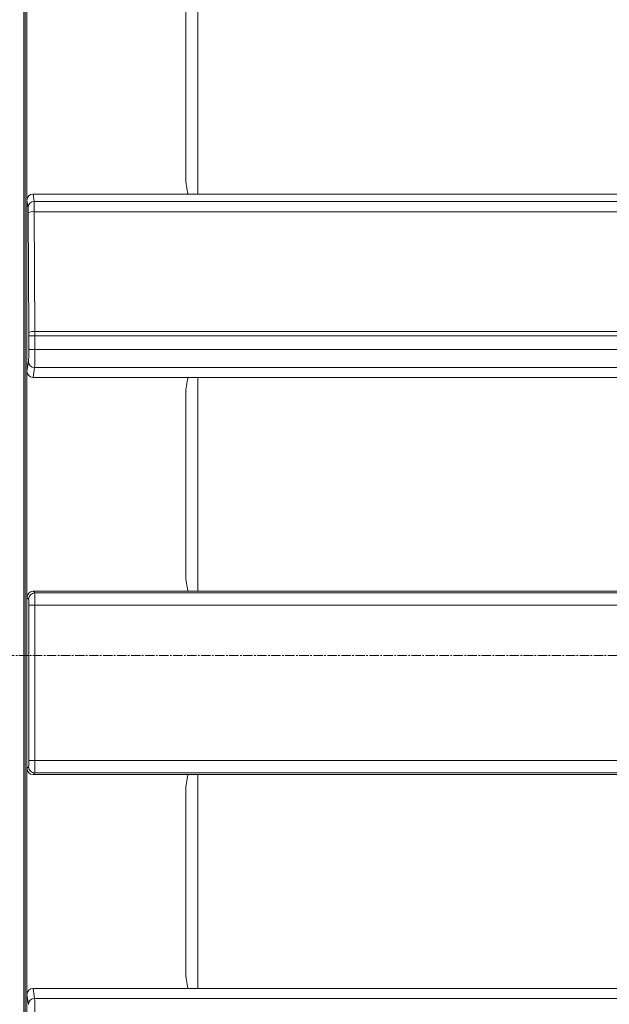
# Model space of a CAD drawing. Units: millimetres. Extents: x 717160 to 769160, y 523795 to 553495.
# Drawn here: x 761299 to 761900, y 547991 to 548994 of the extents above; entities that cross this region are included whole.
import ezdxf

# ---------------------------------------------------------------- set-up
doc = ezdxf.new("R2010")
doc.units = ezdxf.units.MM
doc.linetypes.add('MITTE2', pattern=[28.575, 19.05, -3.175, 3.175, -3.175])
doc.layers.get('0').update_dxf_attribs({"lineweight": 15})
doc.layers.add('0.2 EVO CENTER LINE LAYER', color=5, linetype='MITTE2', lineweight=0)

msp = doc.modelspace()

# ---------------------------------------------------------------- linework, layer by layer
at = {"color": 7, "linetype": 'Continuous', "lineweight": 5}
for p, q in [((761303.5, 547076.1), (761303.5, 549784.9)), ((761304.9, 549784.9), (761304.9, 547076.1)), ((761306.8, 549040.4), (761306.8, 548809.8)), ((761468.7, 549034.1), (761468.7, 548833.2)), ((761480.9, 548816.1), (761480.9, 549034.1)), ((761313, 548816.1), (761314.2, 548808.7)), ((761471, 548816.1), (761313, 548816.1)), ((762761.2, 548816.1), (761471, 548816.1)), ((761306.8, 548809.8), (761306.8, 548635.7)), ((761308, 548802.6), (761306.8, 548809.8)), ((761314.2, 548808.7), (764288, 548808.7)), ((761308.7, 548675.3), (761308.1, 548797.4)), ((761314.3, 548798.2), (761314.9, 548676.1)), ((764287.8, 548798.2), (761314.3, 548798.2)), ((764287.2, 548676.1), (761314.9, 548676.1)), ((761308.7, 548657.7), (761308.7, 548671.8)), ((761308.7, 548671.8), (761315, 548671.8)), ((764287.2, 548671.8), (761315, 548671.8)), ((761315, 548671.8), (761315, 548657.7)), ((761308.7, 548657.7), (761315, 548657.7)), ((764287.2, 548657.7), (761315, 548657.7)), ((761306.8, 548635.7), (761308.4, 548645.5)), ((761306.8, 548635.7), (761306.8, 548405.2)), ((761314.6, 548639.4), (761313, 548629.4)), ((764287.5, 548639.4), (761314.6, 548639.4)), ((761313, 548629.4), (761471, 548629.4)), ((761471, 548629.4), (762761.2, 548629.4)), ((761480.9, 548411.4), (761480.9, 548629.4)), ((761468.7, 548612.3), (761468.7, 548428.5)), ((761313, 548411.4), (761314.7, 548409.7)), ((761471, 548411.4), (761313, 548411.4)), ((762761.2, 548411.4), (761471, 548411.4)), ((761306.8, 548405.2), (761306.8, 548230.9)), ((761308.5, 548403.5), (761306.8, 548405.2)), ((761314.7, 548409.7), (764287.4, 548409.7)), ((761308.7, 548238.9), (761308.7, 548397.2)), ((761308.7, 548397.2), (761315, 548397.2)), ((761315, 548397.2), (761315, 548238.9)), ((764287.2, 548397.2), (761315, 548397.2)), ((761306.8, 548230.9), (761308.5, 548232.6)), ((761306.8, 548230.9), (761306.8, 548000.4)), ((761308.7, 548238.9), (761315, 548238.9)), ((761315, 548238.9), (764287.2, 548238.9)), ((761314.7, 548226.4), (761313, 548224.7)), ((761313, 548224.7), (761471, 548224.7)), ((764287.4, 548226.4), (761314.7, 548226.4)), ((761471, 548224.7), (762761.2, 548224.7)), ((761480.9, 548006.7), (761480.9, 548224.7)), ((761468.7, 548207.6), (761468.7, 548023.8)), ((761308.4, 547990.6), (761306.8, 548000.4)), ((761306.8, 548000.4), (761306.8, 547826.3)), ((761313, 548006.7), (761314.6, 547996.6)), ((761471, 548006.7), (761313, 548006.7)), ((762761.2, 548006.7), (761471, 548006.7)), ((764287.5, 547996.6), (761314.6, 547996.6))]:
    msp.add_line(p, q, dxfattribs=at)
for centre, radius, start, end in [((761314.2, 548802.5), 6.21, 89.877, 178.8917), ((761313, 548785.5), 12.8, 83.771, 112.0852), ((761313.6, 548663.4), 12.8, 83.7704, 112.0855), ((761314.6, 548645.7), 6.21, 181.1084, 270.1226), ((761314.8, 548403.5), 6.23, 90.0821, 179.9179), ((761314.8, 548232.6), 6.23, 180.0822, 269.9178), ((761314.6, 547990.4), 6.21, 89.8772, 178.8917)]:
    msp.add_arc(centre, radius, start, end, dxfattribs=at)
for centre, major_axis, ratio, start_param, end_param in [((761531, 548833.3), (35.7, 51.1), 0.998145, 2.18133, 2.459118), ((761313, 548809.8), (1.03, -6.28), 0.977577, 2.982347, 4.545887), ((761314.1, 548796.5), (0, 12.5), 0.01746, 4.852015, 6.073746), ((761307.9, 548796.5), (0, 6.23), 0.034921, 4.852015, 6.073746), ((761307.9, 548671.8), (0, 24.9), 0.034921, 4.712389, 4.852015), ((761314.1, 548671.8), (0, 31.1), 0.027937, 4.712389, 4.852015), ((761308.3, 548657.7), (0, 12.5), 0.034921, 3.351032, 4.712389), ((761314.5, 548657.7), (0, 18.7), 0.023281, 3.351032, 4.712389), ((761313, 548635.7), (-1.03, -6.28), 0.977577, 4.878891, 6.442431), ((761531, 548612.2), (-35.7, 51.1), 0.998145, 0.682475, 0.960263), ((761531, 548428.6), (35.7, 51.1), 0.998145, 2.18133, 2.459118), ((761313, 548405.2), (-4.41, 4.41), 0.998783, 5.498396, 7.067974), ((761308.5, 548397.2), (0, 6.23), 0.034921, 4.712389, 6.248279), ((761314.7, 548397.2), (0, 12.5), 0.01746, 4.712389, 6.248279), ((761313, 548230.9), (-4.41, -4.41), 0.998783, 5.498396, 7.067974), ((761308.5, 548238.9), (0, 6.23), 0.034921, 3.176499, 4.712389), ((761314.7, 548238.9), (0, 12.5), 0.01746, 3.176499, 4.712389), ((761531, 548207.5), (35.7, -51.1), 0.998145, 3.824068, 4.101856), ((761531, 548023.9), (35.7, 51.1), 0.998145, 2.18133, 2.459118), ((761313, 548000.4), (1.03, -6.28), 0.977577, 2.982347, 4.545887), ((761314.5, 547978.4), (0, 18.7), 0.023281, 4.712389, 6.073746)]:
    msp.add_ellipse(centre, major_axis=major_axis, ratio=ratio, start_param=start_param, end_param=end_param, dxfattribs=at)
at = {"layer": '0.2 EVO CENTER LINE LAYER', "ltscale": 0.5}
msp.add_line((764937.2, 548345.9), (760664.9, 548345.9), dxfattribs=at)

doc.saveas('drawing.dxf')
